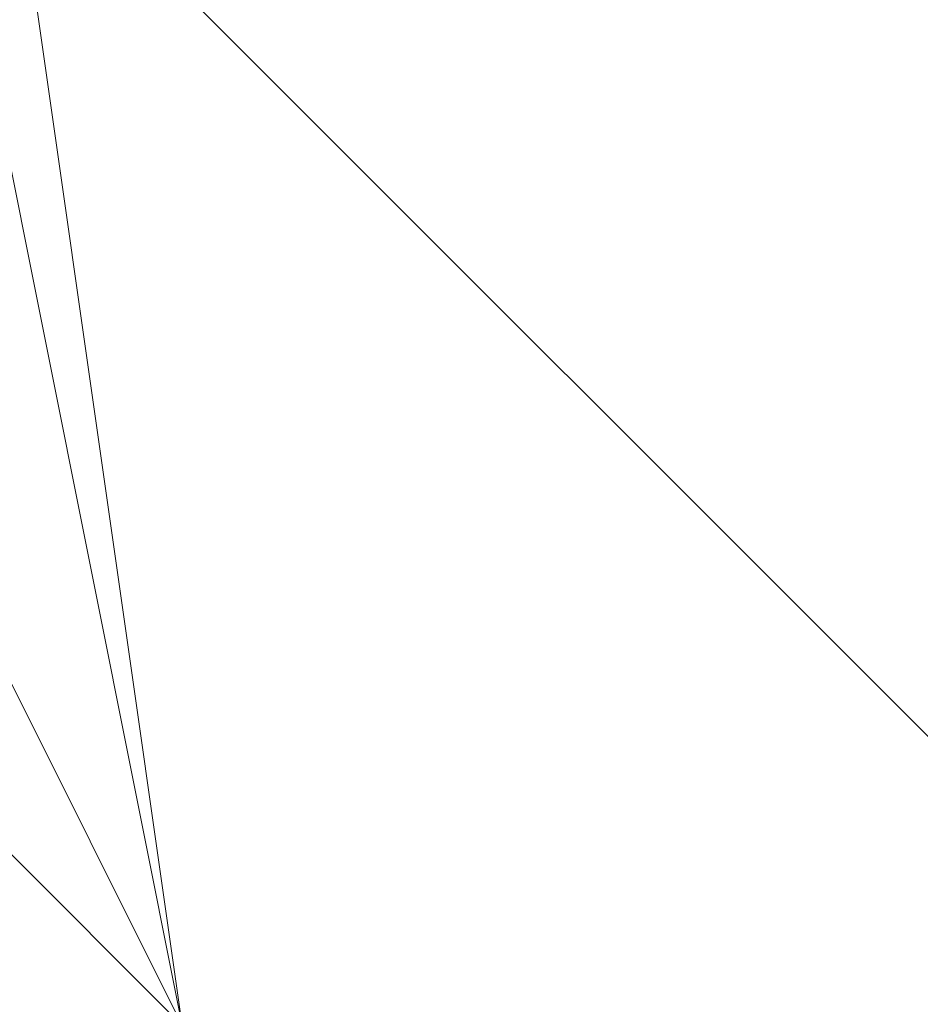
# Model space of a CAD drawing. Units: millimetres. Extents: x 2 to 5998, y -2100 to 2100.
# Drawn here: x 2403 to 2404, y -295 to -294 of the extents above; entities that cross this region are included whole.
import ezdxf

# ---------------------------------------------------------------- set-up
doc = ezdxf.new("R2010")
doc.units = ezdxf.units.MM
doc.layers.add('stål', color=253, linetype='Continuous', lineweight=9)

msp = doc.modelspace()

# ---------------------------------------------------------------- linework, layer by layer
at = {"layer": 'stål', "flags": 128}
for points in [[(2405.89617, -295.94656), (2406.53495, -295.62717), (2407.17373, -294.98839), (2407.8125, -294.03022), (2407.8125, -293.07205), (2407.49312, -292.43328), (2406.85434, -291.47511), (2406.53495, -291.15572), (2406.21556, -291.15572), (2405.57678, -290.83633), (2404.938, -290.83633), (2404.29923, -291.15572), (2403.02167, -292.11389), (2403.02167, -292.75267), (2402.70228, -293.39144), (2403.02167, -294.03022), (2403.34106, -294.669), (2403.97984, -295.30778), (2404.29923, -295.62717), (2404.61861, -295.94656)], [(2405.57678, -290.83633), (2404.29923, -291.15572), (2403.02167, -292.11389), (2402.70228, -293.39144), (2403.34106, -294.669), (2403.34106, -294.669), (2404.29923, -295.62717), (2405.57678, -295.94656)], [(2405.89617, -295.94656), (2406.85434, -295.30778), (2407.49312, -294.669), (2407.8125, -294.03022), (2407.8125, -293.07205), (2407.49312, -292.11389), (2406.85434, -291.47511), (2405.89617, -290.83633), (2405.25739, -290.83633), (2404.29923, -291.15572), (2403.34106, -291.7945), (2403.02167, -292.43328), (2402.70228, -293.39144), (2403.02167, -294.34961), (2403.34106, -294.669), (2403.34106, -294.669), (2403.97984, -295.30778), (2404.61861, -295.94656)], [(2405.89617, -295.94656), (2406.53495, -295.62717), (2407.17373, -294.98839), (2407.8125, -294.03022), (2407.8125, -293.07205), (2407.49312, -292.43328), (2406.85434, -291.47511), (2406.53495, -291.15572), (2406.21556, -291.15572), (2405.57678, -290.83633), (2404.938, -290.83633), (2404.29923, -291.15572), (2403.02167, -292.11389), (2403.02167, -292.75267), (2402.70228, -293.39144), (2403.02167, -294.03022), (2403.34106, -294.669), (2403.97984, -295.30778), (2404.29923, -295.62717), (2404.61861, -295.94656)], [(2405.57678, -290.83633), (2404.29923, -291.15572), (2403.02167, -292.11389), (2402.70228, -293.39144), (2403.34106, -294.669), (2403.34106, -294.669), (2404.29923, -295.62717), (2405.57678, -295.94656)], [(2405.89617, -295.94656), (2406.85434, -295.30778), (2407.49312, -294.669), (2407.8125, -294.03022), (2407.8125, -293.07205), (2407.49312, -292.11389), (2406.85434, -291.47511), (2405.89617, -290.83633), (2405.25739, -290.83633), (2404.29923, -291.15572), (2403.34106, -291.7945), (2403.02167, -292.43328), (2402.70228, -293.39144), (2403.02167, -294.34961), (2403.34106, -294.669), (2403.34106, -294.669), (2403.97984, -295.30778), (2404.61861, -295.94656)], [(2405.89617, -295.94656), (2406.53495, -295.62717), (2407.17373, -294.98839), (2407.8125, -294.03022), (2407.8125, -293.07205), (2407.49312, -292.43328), (2406.85434, -291.47511), (2406.53495, -291.15572), (2406.21556, -291.15572), (2405.57678, -290.83633), (2404.938, -290.83633), (2404.29923, -291.15572), (2403.02167, -292.11389), (2403.02167, -292.75267), (2402.70228, -293.39144), (2403.02167, -294.03022), (2403.34106, -294.669), (2403.97984, -295.30778), (2404.29923, -295.62717), (2404.61861, -295.94656)], [(2405.57678, -290.83633), (2404.29923, -291.15572), (2403.02167, -292.11389), (2402.70228, -293.39144), (2403.34106, -294.669), (2403.34106, -294.669), (2404.29923, -295.62717), (2405.57678, -295.94656)], [(2405.89617, -295.94656), (2406.85434, -295.30778), (2407.49312, -294.669), (2407.8125, -294.03022), (2407.8125, -293.07205), (2407.49312, -292.11389), (2406.85434, -291.47511), (2405.89617, -290.83633), (2405.25739, -290.83633), (2404.29923, -291.15572), (2403.34106, -291.7945), (2403.02167, -292.43328), (2402.70228, -293.39144), (2403.02167, -294.34961), (2403.34106, -294.669), (2403.34106, -294.669), (2403.97984, -295.30778), (2404.61861, -295.94656)], [(2405.25739, -291.15572), (2404.938, -291.15572), (2404.29923, -291.47511), (2403.97984, -291.47511), (2403.97984, -291.47511), (2403.66045, -291.7945), (2403.34106, -292.11389), (2403.34106, -292.43328), (2403.02167, -293.07205), (2403.02167, -293.39144), (2403.02167, -293.71083), (2403.34106, -294.34961), (2403.66045, -294.669), (2403.66045, -294.98839), (2403.97984, -295.30778), (2404.61861, -295.30778), (2404.938, -295.62717), (2405.25739, -295.62717)], [(2405.25739, -291.15572), (2404.938, -291.15572), (2404.29923, -291.47511), (2403.97984, -291.47511), (2403.97984, -291.47511), (2403.66045, -291.7945), (2403.34106, -292.11389), (2403.34106, -292.43328), (2403.02167, -293.07205), (2403.02167, -293.39144), (2403.02167, -293.71083), (2403.34106, -294.34961), (2403.66045, -294.669), (2403.66045, -294.98839), (2403.97984, -295.30778), (2404.61861, -295.30778), (2404.938, -295.62717), (2405.25739, -295.62717)], [(2405.25739, -291.15572), (2404.938, -291.15572), (2404.29923, -291.47511), (2403.97984, -291.47511), (2403.97984, -291.47511), (2403.66045, -291.7945), (2403.34106, -292.11389), (2403.34106, -292.43328), (2403.02167, -293.07205), (2403.02167, -293.39144), (2403.02167, -293.71083), (2403.34106, -294.34961), (2403.66045, -294.669), (2403.66045, -294.98839), (2403.97984, -295.30778), (2404.61861, -295.30778), (2404.938, -295.62717), (2405.25739, -295.62717)]]:
    msp.add_lwpolyline(points, dxfattribs=at)
for points in [[(2403.34106, -294.669), (2403.02167, -292.43328), (2405.25739, -290.83633), (2407.49312, -292.11389), (2407.49312, -294.34961), (2405.57678, -295.94656)], [(2407.49312, -294.34961), (2405.57678, -295.94656), (2403.34106, -294.669), (2403.02167, -292.43328), (2405.25739, -290.83633), (2407.49312, -292.11389), (2407.49312, -294.34961)], [(2403.34106, -294.669), (2403.02167, -292.43328), (2405.25739, -290.83633), (2407.49312, -292.11389), (2407.49312, -294.34961), (2405.57678, -295.94656)], [(2407.49312, -294.34961), (2405.57678, -295.94656), (2403.34106, -294.669), (2403.02167, -292.43328), (2405.25739, -290.83633), (2407.49312, -292.11389), (2407.49312, -294.34961)], [(2403.34106, -294.669), (2403.02167, -292.43328), (2405.25739, -290.83633), (2407.49312, -292.11389), (2407.49312, -294.34961), (2405.57678, -295.94656)], [(2407.49312, -294.34961), (2405.57678, -295.94656), (2403.34106, -294.669), (2403.02167, -292.43328), (2405.25739, -290.83633), (2407.49312, -292.11389), (2407.49312, -294.34961)], [(2403.97984, -291.47511), (2405.57678, -291.15572), (2407.17373, -292.11389), (2407.49312, -293.71083), (2406.53495, -295.30778), (2404.938, -295.62717), (2403.34106, -294.669), (2403.02167, -293.07205), (2403.97984, -291.47511)], [(2403.97984, -291.47511), (2405.57678, -291.15572), (2407.17373, -292.11389), (2407.49312, -293.71083), (2406.53495, -295.30778), (2404.938, -295.62717), (2403.34106, -294.669), (2403.02167, -293.07205), (2403.97984, -291.47511)], [(2403.97984, -291.47511), (2405.57678, -291.15572), (2407.17373, -292.11389), (2407.49312, -293.71083), (2406.53495, -295.30778), (2404.938, -295.62717), (2403.34106, -294.669), (2403.02167, -293.07205), (2403.97984, -291.47511)]]:
    msp.add_lwpolyline(points, close=True, dxfattribs=at)

doc.saveas('drawing.dxf')
